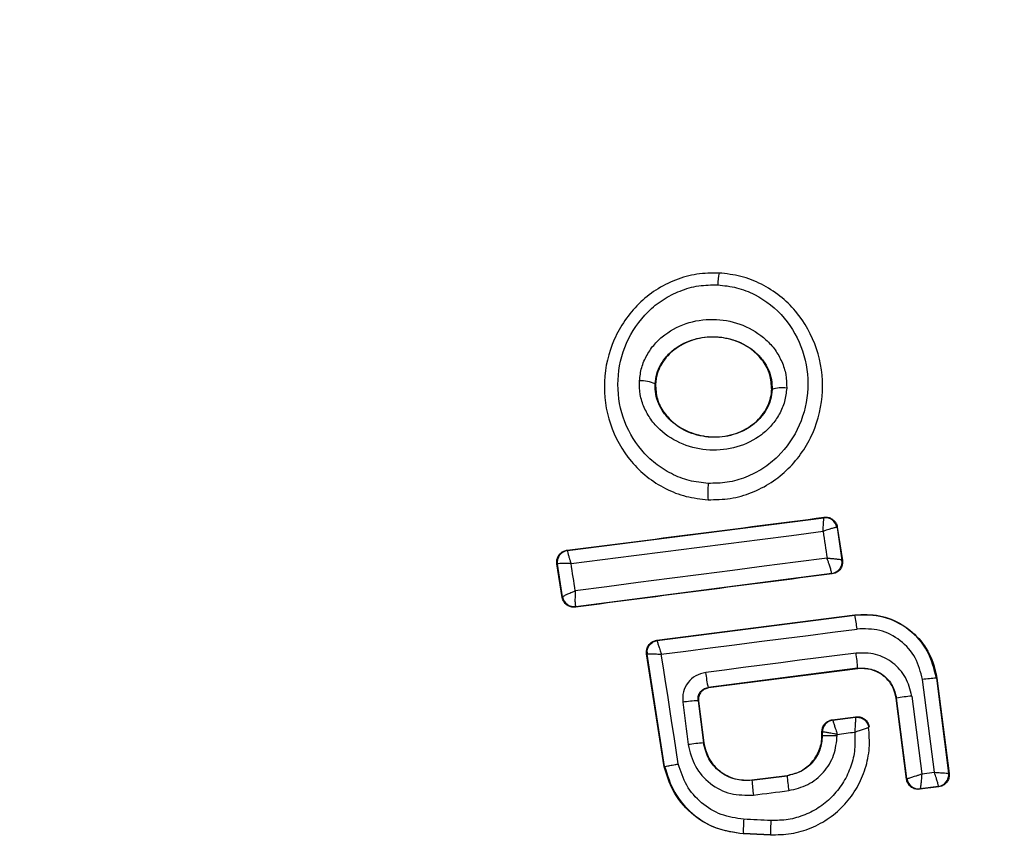
# Model space of a CAD drawing. Units: millimetres. Extents: x 8366 to 30081, y 32740 to 47514.
# Drawn here: x 10460 to 10477, y 38625 to 38639 of the extents above; entities that cross this region are included whole.
import ezdxf

# ---------------------------------------------------------------- set-up
doc = ezdxf.new("R2010")
doc.units = ezdxf.units.MM
doc.header["$LTSCALE"] = 200
doc.layers.add('OTWORY_MONTAŻOWE', color=1, linetype='Continuous')

msp = doc.modelspace()

# ---------------------------------------------------------------- linework, layer by layer
at = {"color": 7, "linetype": 'Continuous', "lineweight": 25}
for p, q in [((10471.846, 38635.05), (10471.846, 38635.058)), ((10470.759, 38633.165), (10470.766, 38633.165)), ((10472.741, 38633.069), (10472.748, 38633.069)), ((10471.659, 38631.191), (10471.659, 38631.197)), ((10469.27, 38630.333), (10473.627, 38630.891)), ((10473.634, 38630.899), (10473.627, 38630.891)), ((10473.627, 38630.891), (10473.627, 38630.891)), ((10473.851, 38630.723), (10473.849, 38630.724)), ((10473.856, 38630.731), (10473.851, 38630.723)), ((10473.851, 38630.723), (10473.934, 38630.172)), ((10473.856, 38630.731), (10473.942, 38630.166)), ((10469.262, 38630.339), (10469.27, 38630.333)), ((10469.18, 38629.537), (10469.09, 38630.11)), ((10469.09, 38630.11), (10469.098, 38630.104)), ((10469.186, 38629.546), (10469.098, 38630.104)), ((10469.098, 38630.104), (10469.098, 38630.104)), ((10473.934, 38630.172), (10473.935, 38630.171)), ((10473.942, 38630.166), (10473.935, 38630.171)), ((10473.763, 38629.943), (10469.409, 38629.378)), ((10473.763, 38629.943), (10473.763, 38629.944)), ((10473.77, 38629.937), (10473.763, 38629.943)), ((10469.186, 38629.545), (10469.18, 38629.537)), ((10469.186, 38629.545), (10469.186, 38629.546)), ((10469.404, 38629.371), (10469.409, 38629.378)), ((10469.409, 38629.378), (10469.406, 38629.382)), ((10470.787, 38628.809), (10474.153, 38629.241)), ((10470.796, 38628.803), (10474.154, 38629.234)), ((10474.154, 38629.234), (10474.153, 38629.241)), ((10470.787, 38628.809), (10470.796, 38628.803)), ((10470.615, 38628.58), (10470.623, 38628.574)), ((10470.914, 38626.66), (10470.615, 38628.58)), ((10470.921, 38626.662), (10470.623, 38628.574)), ((10474.202, 38628.333), (10471.661, 38628.005)), ((10474.203, 38628.326), (10471.668, 38627.999)), ((10474.203, 38628.326), (10474.202, 38628.333)), ((10475.507, 38626.565), (10475.304, 38628.141)), ((10475.541, 38628.165), (10475.749, 38626.548)), ((10475.548, 38628.165), (10475.541, 38628.165)), ((10475.548, 38628.165), (10475.756, 38626.542)), ((10471.661, 38628.005), (10471.668, 38627.999)), ((10471.488, 38627.781), (10471.58, 38627.066)), ((10471.495, 38627.775), (10471.488, 38627.781)), ((10471.495, 38627.775), (10471.586, 38627.067)), ((10474.863, 38627.823), (10474.856, 38627.822)), ((10475.033, 38626.45), (10474.856, 38627.822)), ((10475.039, 38626.457), (10474.863, 38627.823)), ((10475.121, 38627.861), (10475.292, 38626.538)), ((10473.769, 38627.456), (10474.171, 38627.508)), ((10473.769, 38627.456), (10473.776, 38627.45)), ((10473.776, 38627.45), (10474.165, 38627.5)), ((10473.776, 38627.45), (10473.776, 38627.45)), ((10473.595, 38627.189), (10473.595, 38627.257)), ((10473.595, 38627.257), (10473.602, 38627.251)), ((10473.602, 38627.189), (10473.602, 38627.251)), ((10473.602, 38627.251), (10473.602, 38627.251)), ((10474.389, 38627.329), (10474.395, 38627.338)), ((10473.595, 38627.189), (10473.602, 38627.189)), ((10471.58, 38627.066), (10471.586, 38627.067)), ((10470.914, 38626.66), (10470.921, 38626.662)), ((10472.404, 38626.435), (10473.001, 38626.512)), ((10472.404, 38626.429), (10473.001, 38626.505)), ((10472.404, 38626.435), (10472.404, 38626.429)), ((10473.001, 38626.505), (10473.001, 38626.512)), ((10475.033, 38626.45), (10475.039, 38626.457)), ((10475.039, 38626.457), (10475.04, 38626.457)), ((10475.292, 38626.538), (10475.507, 38626.565)), ((10475.749, 38626.548), (10475.749, 38626.548)), ((10475.756, 38626.542), (10475.749, 38626.548)), ((10475.584, 38626.319), (10475.257, 38626.277)), ((10475.257, 38626.277), (10475.263, 38626.284)), ((10475.576, 38626.324), (10475.263, 38626.285)), ((10475.263, 38626.285), (10475.263, 38626.284)), ((10475.576, 38626.324), (10475.576, 38626.325)), ((10475.584, 38626.319), (10475.576, 38626.324)), ((10472.259, 38625.524), (10472.258, 38625.517)), ((10472.719, 38625.495), (10472.258, 38625.517)), ((10472.719, 38625.502), (10472.259, 38625.524)), ((10472.719, 38625.495), (10472.719, 38625.502))]:
    msp.add_line(p, q, dxfattribs=at)
at = {"color": 7, "linetype": 'Continuous', "lineweight": 25, "flags": 128}
for points in [[(10469.33, 38630.111), (10469.864, 38630.179), (10470.399, 38630.247), (10470.934, 38630.315), (10471.469, 38630.384), (10472.005, 38630.453), (10472.541, 38630.521), (10473.077, 38630.591), (10473.613, 38630.66)], [(10473.613, 38630.66), (10473.621, 38630.603), (10473.63, 38630.546), (10473.639, 38630.489), (10473.647, 38630.432), (10473.656, 38630.375), (10473.665, 38630.318), (10473.673, 38630.261), (10473.682, 38630.205)], [(10469.402, 38629.649), (10469.393, 38629.707), (10469.384, 38629.765), (10469.375, 38629.823), (10469.366, 38629.88), (10469.357, 38629.938), (10469.348, 38629.996), (10469.339, 38630.054), (10469.33, 38630.111)], [(10473.682, 38630.205), (10473.146, 38630.136), (10472.611, 38630.067), (10472.075, 38629.997), (10471.54, 38629.928), (10471.005, 38629.859), (10470.47, 38629.789), (10469.936, 38629.719), (10469.402, 38629.649)], [(10470.864, 38628.572), (10471.279, 38628.625), (10471.695, 38628.678), (10472.111, 38628.732), (10472.527, 38628.785), (10472.943, 38628.839), (10473.359, 38628.892), (10473.775, 38628.946), (10474.191, 38629)], [(10474.175, 38628.592), (10473.855, 38628.551), (10473.536, 38628.51), (10473.216, 38628.469), (10472.897, 38628.427), (10472.577, 38628.386), (10472.258, 38628.345), (10471.938, 38628.303), (10471.619, 38628.262)], [(10471.153, 38626.707), (10471.117, 38626.94), (10471.081, 38627.174), (10471.045, 38627.407), (10471.009, 38627.64), (10470.973, 38627.873), (10470.936, 38628.106), (10470.9, 38628.339), (10470.864, 38628.572)], [(10471.228, 38627.755), (10471.239, 38627.665), (10471.251, 38627.575), (10471.262, 38627.485), (10471.274, 38627.395), (10471.285, 38627.305), (10471.297, 38627.216), (10471.309, 38627.126), (10471.32, 38627.036)], [(10474.171, 38627.508), (10474.168, 38627.503), (10474.165, 38627.5)], [(10473.855, 38627.21), (10473.892, 38627.215), (10473.929, 38627.22), (10473.966, 38627.225), (10474.004, 38627.23), (10474.041, 38627.234), (10474.078, 38627.239), (10474.115, 38627.244), (10474.152, 38627.249)], [(10473.855, 38627.192), (10473.855, 38627.194), (10473.855, 38627.196), (10473.855, 38627.199), (10473.855, 38627.201), (10473.855, 38627.203), (10473.855, 38627.206), (10473.855, 38627.208), (10473.855, 38627.21)], [(10472.431, 38626.178), (10472.506, 38626.187), (10472.581, 38626.197), (10472.656, 38626.206), (10472.731, 38626.216), (10472.806, 38626.226), (10472.881, 38626.235), (10472.957, 38626.245), (10473.032, 38626.255)], [(10472.728, 38625.745), (10472.67, 38625.748), (10472.612, 38625.751), (10472.554, 38625.754), (10472.496, 38625.757), (10472.438, 38625.759), (10472.38, 38625.762), (10472.322, 38625.765), (10472.264, 38625.768)]]:
    msp.add_lwpolyline(points, dxfattribs=at)
at = {"color": 7, "linetype": 'Continuous', "lineweight": 25}
for centre, radius, start, end in [((10473.327, 38626.726), 41.55, 0, 180), ((10472.922, 38634.836), 1.097, 168.7432, 179.3324), ((10470.533, 38632.703), 0.514, 63.9312, 94.5354), ((10472.918, 38632.638), 0.463, 80.3447, 111.5351), ((10473.344, 38631.323), 1.69, 174.8327, 184.2653), ((10473.652, 38630.692), 0.2, 9.1927, 97.0574), ((10469.296, 38630.134), 0.2, 97.4211, 188.6701), ((10473.737, 38630.143), 0.2, 277.4826, 8.3241), ((10469.382, 38629.579), 0.199, 189.5884, 276.78), ((10469.384, 38629.576), 0.2, 188.8289, 277.3005), ((10471.932, 38628.763), 2.272, 5.9992, 11.9858), ((10470.821, 38628.604), 0.2, 179.9611, 188.7438), ((10471.474, 38628.18), 2.732, 3.2018, 8.6647), ((10473.58, 38628.451), 1.971, 185.5167, 193.0943), ((10475.647, 38625.901), 2.266, 92.6929, 98.6944), ((10471.585, 38625.48), 2.303, 92.4103, 98.9235), ((10475.481, 38624.578), 3.303, 96.2456, 100.7807), ((10473.802, 38627.251), 0.2, 97.443, 179.9695), ((10472.055, 38621.831), 5.256, 95.1858, 98.037), ((10473.327, 38626.726), 41.55, 180, 0), ((10475.352, 38626.614), 2.953, 183.6007, 188.5014), ((10480.955, 38627.336), 7.997, 185.9633, 187.7723), ((10475.238, 38626.483), 0.2, 187.4394, 277.1132), ((10475.55, 38626.523), 0.2, 277.529, 7.1745), ((10474.923, 38625.583), 2.665, 176.0211, 181.2679), ((10477.617, 38625.452), 4.898, 176.5703, 179.4239)]:
    msp.add_arc(centre, radius, start, end, dxfattribs=at)
for points, knots in [([(10471.846, 38635.05), (10471.719, 38635.049), (10471.467, 38635.046), (10471.101, 38634.941), (10470.766, 38634.77), (10470.378, 38634.458), (10470.022, 38633.938), (10469.853, 38633.21), (10469.954, 38632.472), (10470.259, 38631.924), (10470.614, 38631.579), (10470.931, 38631.377), (10471.283, 38631.238), (10471.534, 38631.211), (10471.659, 38631.197)], [0, 0, 0, 0, 0.063564, 0.126597, 0.189582, 0.252362, 0.376467, 0.500029, 0.623606, 0.747734, 0.810572, 0.873395, 0.936652, 1, 1, 1, 1]), ([(10471.659, 38631.197), (10471.786, 38631.199), (10472.038, 38631.202), (10472.403, 38631.308), (10472.738, 38631.48), (10473.126, 38631.793), (10473.481, 38632.312), (10473.648, 38633.04), (10473.546, 38633.777), (10473.242, 38634.324), (10472.888, 38634.668), (10472.572, 38634.87), (10472.22, 38635.008), (10471.971, 38635.036), (10471.846, 38635.05)], [0, 0, 0, 0, 0.0636146, 0.1267238, 0.189786, 0.2525904, 0.3767823, 0.5003801, 0.6239337, 0.7480147, 0.8107966, 0.8735585, 0.9368082, 1, 1, 1, 1]), ([(10471.661, 38631.475), (10471.553, 38631.487), (10471.336, 38631.51), (10471.031, 38631.631), (10470.756, 38631.805), (10470.446, 38632.107), (10470.178, 38632.587), (10470.089, 38633.236), (10470.237, 38633.876), (10470.549, 38634.332), (10470.888, 38634.606), (10471.181, 38634.754), (10471.497, 38634.845), (10471.716, 38634.848), (10471.825, 38634.849)], [0, 0, 0, 0, 0.062522, 0.125405, 0.187709, 0.250676, 0.375363, 0.500062, 0.624715, 0.749267, 0.812239, 0.87455, 0.937396, 1, 1, 1, 1]), ([(10471.825, 38634.849), (10471.933, 38634.837), (10472.149, 38634.813), (10472.554, 38634.653), (10472.986, 38634.311), (10473.304, 38633.737), (10473.393, 38633.089), (10473.247, 38632.449), (10472.935, 38631.993), (10472.596, 38631.719), (10472.304, 38631.571), (10471.988, 38631.479), (10471.77, 38631.476), (10471.661, 38631.475)], [0, 0, 0, 0, 0.0625242, 0.1254678, 0.2501443, 0.3748504, 0.4996331, 0.62443, 0.7491845, 0.8121796, 0.8745126, 0.9373912, 1, 1, 1, 1]), ([(10470.493, 38633.216), (10470.502, 38633.292), (10470.52, 38633.445), (10470.614, 38633.659), (10470.748, 38633.849), (10470.977, 38634.059), (10471.333, 38634.233), (10471.802, 38634.285), (10472.262, 38634.186), (10472.598, 38633.978), (10472.804, 38633.748), (10472.918, 38633.546), (10472.991, 38633.325), (10472.994, 38633.171), (10472.996, 38633.094)], [0, 0, 0, 0, 0.062435, 0.125478, 0.187305, 0.250508, 0.374776, 0.499532, 0.624361, 0.749226, 0.812563, 0.874585, 0.937597, 1, 1, 1, 1]), ([(10470.759, 38633.165), (10470.766, 38633.222), (10470.78, 38633.336), (10470.851, 38633.497), (10470.954, 38633.642), (10471.134, 38633.806), (10471.419, 38633.944), (10471.798, 38633.986), (10472.171, 38633.906), (10472.439, 38633.741), (10472.601, 38633.561), (10472.689, 38633.407), (10472.744, 38633.241), (10472.747, 38633.126), (10472.748, 38633.069)], [0, 0, 0, 0, 0.059887, 0.120093, 0.180905, 0.242963, 0.369494, 0.498826, 0.628505, 0.755836, 0.818277, 0.879689, 0.940123, 1, 1, 1, 1]), ([(10472.741, 38633.069), (10472.736, 38633.155), (10472.726, 38633.326), (10472.6, 38633.562), (10472.403, 38633.763), (10472.124, 38633.912), (10471.779, 38633.98), (10471.407, 38633.935), (10471.089, 38633.775), (10470.872, 38633.541), (10470.782, 38633.329), (10470.769, 38633.2), (10470.766, 38633.165)], [0, 0, 0, 0, 0.089486, 0.178787, 0.274117, 0.382179, 0.503438, 0.634817, 0.76549, 0.864038, 0.962954, 1, 1, 1, 1]), ([(10472.996, 38633.094), (10472.987, 38633.018), (10472.97, 38632.863), (10472.877, 38632.648), (10472.743, 38632.456), (10472.514, 38632.245), (10472.157, 38632.068), (10471.686, 38632.015), (10471.223, 38632.116), (10470.887, 38632.326), (10470.681, 38632.558), (10470.567, 38632.761), (10470.496, 38632.983), (10470.494, 38633.138), (10470.493, 38633.216)], [0, 0, 0, 0, 0.0624277, 0.1254522, 0.1873145, 0.2505597, 0.3748696, 0.4995953, 0.6244036, 0.7492478, 0.8125898, 0.8745928, 0.9376236, 1, 1, 1, 1]), ([(10472.748, 38633.069), (10472.742, 38633.011), (10472.729, 38632.896), (10472.659, 38632.733), (10472.556, 38632.587), (10472.376, 38632.421), (10472.09, 38632.281), (10471.708, 38632.238), (10471.333, 38632.32), (10471.064, 38632.487), (10470.903, 38632.669), (10470.815, 38632.824), (10470.762, 38632.992), (10470.76, 38633.107), (10470.759, 38633.165)], [0, 0, 0, 0, 0.059919, 0.1201, 0.181067, 0.24319, 0.369707, 0.499021, 0.628697, 0.756009, 0.818459, 0.879855, 0.94024, 1, 1, 1, 1]), ([(10470.766, 38633.165), (10470.77, 38633.079), (10470.779, 38632.908), (10470.902, 38632.671), (10471.098, 38632.468), (10471.375, 38632.317), (10471.719, 38632.247), (10472.091, 38632.289), (10472.425, 38632.453), (10472.653, 38632.708), (10472.731, 38632.93), (10472.74, 38633.047), (10472.741, 38633.069)], [0, 0, 0, 0, 0.08902, 0.177851, 0.272914, 0.380356, 0.500825, 0.631142, 0.760861, 0.87749, 0.977233, 1, 1, 1, 1]), ([(10469.262, 38630.339), (10469.989, 38630.431), (10471.444, 38630.616), (10472.903, 38630.804), (10473.634, 38630.899)], [0, 0, 0, 0, 0.499284, 1, 1, 1, 1]), ([(10473.613, 38630.66), (10473.614, 38630.679), (10473.616, 38630.714), (10473.62, 38630.77), (10473.624, 38630.829), (10473.626, 38630.879), (10473.627, 38630.887), (10473.627, 38630.891)], [0, 0, 0, 0, 0.156029, 0.291689, 0.501265, 0.75931, 1, 1, 1, 1]), ([(10473.634, 38630.899), (10473.656, 38630.899), (10473.701, 38630.901), (10473.764, 38630.875), (10473.815, 38630.831), (10473.846, 38630.779), (10473.853, 38630.744), (10473.856, 38630.731)], [0, 0, 0, 0, 0.216136, 0.432281, 0.64837, 0.865443, 1, 1, 1, 1]), ([(10473.849, 38630.724), (10473.843, 38630.724), (10473.831, 38630.725), (10473.778, 38630.713), (10473.719, 38630.695), (10473.664, 38630.678), (10473.631, 38630.666), (10473.613, 38630.66)], [0, 0, 0, 0, 0.24067, 0.498735, 0.708292, 0.843957, 1, 1, 1, 1]), ([(10469.09, 38630.11), (10469.089, 38630.12), (10469.085, 38630.153), (10469.095, 38630.208), (10469.127, 38630.267), (10469.178, 38630.313), (10469.226, 38630.333), (10469.255, 38630.338), (10469.262, 38630.339)], [0, 0, 0, 0, 0.096789, 0.306346, 0.515965, 0.724281, 0.932433, 1, 1, 1, 1]), ([(10469.27, 38630.333), (10469.27, 38630.329), (10469.268, 38630.321), (10469.28, 38630.272), (10469.296, 38630.216), (10469.313, 38630.163), (10469.324, 38630.129), (10469.33, 38630.111)], [0, 0, 0, 0, 0.240577, 0.498721, 0.7082, 0.843888, 1, 1, 1, 1]), ([(10469.33, 38630.111), (10469.311, 38630.112), (10469.275, 38630.113), (10469.219, 38630.114), (10469.16, 38630.114), (10469.11, 38630.11), (10469.102, 38630.106), (10469.098, 38630.104)], [0, 0, 0, 0, 0.1560953, 0.2917843, 0.5013139, 0.7594292, 1, 1, 1, 1]), ([(10473.763, 38629.944), (10473.761, 38629.952), (10473.758, 38629.967), (10473.741, 38630.027), (10473.719, 38630.093), (10473.7, 38630.153), (10473.688, 38630.187), (10473.682, 38630.205)], [0, 0, 0, 0, 0.241351, 0.498871, 0.71676, 0.85444, 1, 1, 1, 1]), ([(10473.682, 38630.205), (10473.702, 38630.203), (10473.739, 38630.201), (10473.8, 38630.196), (10473.864, 38630.189), (10473.92, 38630.18), (10473.93, 38630.175), (10473.934, 38630.172)], [0, 0, 0, 0, 0.1559159, 0.2915275, 0.501147, 0.7586391, 1, 1, 1, 1]), ([(10473.942, 38630.166), (10473.944, 38630.143), (10473.946, 38630.098), (10473.921, 38630.033), (10473.877, 38629.981), (10473.824, 38629.948), (10473.786, 38629.94), (10473.77, 38629.937)], [0, 0, 0, 0, 0.211689, 0.423366, 0.635322, 0.84736, 1, 1, 1, 1]), ([(10473.77, 38629.937), (10473.042, 38629.844), (10471.585, 38629.656), (10470.131, 38629.466), (10469.404, 38629.371)], [0, 0, 0, 0, 0.499295, 1, 1, 1, 1]), ([(10469.186, 38629.546), (10469.189, 38629.55), (10469.196, 38629.559), (10469.243, 38629.583), (10469.298, 38629.608), (10469.351, 38629.63), (10469.384, 38629.642), (10469.402, 38629.649)], [0, 0, 0, 0, 0.240753, 0.498664, 0.708284, 0.843961, 1, 1, 1, 1]), ([(10469.402, 38629.649), (10469.401, 38629.631), (10469.399, 38629.596), (10469.397, 38629.536), (10469.396, 38629.469), (10469.399, 38629.407), (10469.404, 38629.39), (10469.406, 38629.382)], [0, 0, 0, 0, 0.145561, 0.284349, 0.506208, 0.75844, 1, 1, 1, 1]), ([(10469.404, 38629.371), (10469.395, 38629.37), (10469.364, 38629.367), (10469.31, 38629.377), (10469.25, 38629.41), (10469.204, 38629.461), (10469.185, 38629.508), (10469.18, 38629.534), (10469.18, 38629.537)], [0, 0, 0, 0, 0.083325, 0.303531, 0.523733, 0.743885, 0.962986, 1, 1, 1, 1]), ([(10474.153, 38629.241), (10474.294, 38629.246), (10474.575, 38629.254), (10474.972, 38629.09), (10475.291, 38628.813), (10475.485, 38628.485), (10475.53, 38628.257), (10475.548, 38628.165)], [0, 0, 0, 0, 0.214441, 0.42891, 0.642818, 0.85714, 1, 1, 1, 1]), ([(10475.541, 38628.165), (10475.501, 38628.323), (10475.423, 38628.641), (10475.086, 38629.01), (10474.644, 38629.241), (10474.317, 38629.237), (10474.154, 38629.234)], [0, 0, 0, 0, 0.250522, 0.5001712, 0.7499417, 1, 1, 1, 1]), ([(10475.304, 38628.141), (10475.273, 38628.269), (10475.209, 38628.523), (10474.94, 38628.82), (10474.584, 38629.006), (10474.322, 38629.002), (10474.191, 38629)], [0, 0, 0, 0, 0.250754, 0.500068, 0.749882, 1, 1, 1, 1]), ([(10470.615, 38628.58), (10470.614, 38628.59), (10470.611, 38628.622), (10470.621, 38628.678), (10470.653, 38628.737), (10470.704, 38628.783), (10470.752, 38628.803), (10470.781, 38628.808), (10470.787, 38628.809)], [0, 0, 0, 0, 0.096556, 0.306938, 0.517345, 0.727209, 0.937123, 1, 1, 1, 1]), ([(10470.796, 38628.803), (10470.796, 38628.799), (10470.796, 38628.79), (10470.81, 38628.739), (10470.828, 38628.681), (10470.846, 38628.625), (10470.858, 38628.591), (10470.864, 38628.572)], [0, 0, 0, 0, 0.241346, 0.499563, 0.708758, 0.844206, 1, 1, 1, 1]), ([(10470.623, 38628.574), (10470.627, 38628.575), (10470.636, 38628.577), (10470.688, 38628.578), (10470.75, 38628.576), (10470.808, 38628.575), (10470.844, 38628.573), (10470.864, 38628.572)], [0, 0, 0, 0, 0.241365, 0.499563, 0.708792, 0.844231, 1, 1, 1, 1]), ([(10475.121, 38627.861), (10475.094, 38627.969), (10475.04, 38628.185), (10474.812, 38628.438), (10474.509, 38628.595), (10474.287, 38628.593), (10474.175, 38628.592)], [0, 0, 0, 0, 0.250021, 0.499847, 0.749182, 1, 1, 1, 1]), ([(10471.619, 38628.262), (10471.561, 38628.247), (10471.445, 38628.218), (10471.31, 38628.096), (10471.226, 38627.934), (10471.227, 38627.815), (10471.228, 38627.755)], [0, 0, 0, 0, 0.250611, 0.499784, 0.749173, 1, 1, 1, 1]), ([(10474.202, 38628.333), (10474.28, 38628.333), (10474.435, 38628.334), (10474.647, 38628.226), (10474.805, 38628.048), (10474.843, 38627.898), (10474.863, 38627.823)], [0, 0, 0, 0, 0.250971, 0.500246, 0.749846, 1, 1, 1, 1]), ([(10474.856, 38627.822), (10474.841, 38627.886), (10474.811, 38628.015), (10474.688, 38628.177), (10474.523, 38628.288), (10474.352, 38628.335), (10474.245, 38628.329), (10474.203, 38628.326)], [0, 0, 0, 0, 0.215815, 0.431402, 0.649417, 0.860309, 1, 1, 1, 1]), ([(10471.488, 38627.781), (10471.488, 38627.806), (10471.487, 38627.856), (10471.521, 38627.927), (10471.57, 38627.972), (10471.619, 38627.997), (10471.647, 38628.002), (10471.661, 38628.005)], [0, 0, 0, 0, 0.235656, 0.475865, 0.730152, 0.86329, 1, 1, 1, 1]), ([(10471.668, 38627.999), (10471.646, 38627.994), (10471.602, 38627.984), (10471.547, 38627.942), (10471.509, 38627.886), (10471.492, 38627.827), (10471.494, 38627.79), (10471.495, 38627.775)], [0, 0, 0, 0, 0.214793, 0.429587, 0.644372, 0.859147, 1, 1, 1, 1]), ([(10473.595, 38627.257), (10473.597, 38627.28), (10473.602, 38627.325), (10473.636, 38627.385), (10473.687, 38627.43), (10473.735, 38627.45), (10473.763, 38627.455), (10473.769, 38627.456)], [0, 0, 0, 0, 0.233955, 0.467915, 0.701751, 0.935439, 1, 1, 1, 1]), ([(10473.776, 38627.45), (10473.778, 38627.446), (10473.782, 38627.437), (10473.799, 38627.384), (10473.819, 38627.323), (10473.838, 38627.265), (10473.849, 38627.229), (10473.855, 38627.21)], [0, 0, 0, 0, 0.242059, 0.499733, 0.709096, 0.844446, 1, 1, 1, 1]), ([(10474.166, 38627.5), (10474.166, 38627.495), (10474.166, 38627.486), (10474.164, 38627.43), (10474.16, 38627.366), (10474.156, 38627.305), (10474.154, 38627.268), (10474.152, 38627.249)], [0, 0, 0, 0, 0.24212, 0.498868, 0.712796, 0.847326, 1, 1, 1, 1]), ([(10474.165, 38627.5), (10474.191, 38627.501), (10474.229, 38627.501), (10474.278, 38627.483), (10474.313, 38627.462), (10474.343, 38627.434), (10474.374, 38627.391), (10474.383, 38627.354), (10474.389, 38627.329)], [0, 0, 0, 0, 0.239602, 0.368454, 0.5, 0.631546, 0.760398, 1, 1, 1, 1]), ([(10474.171, 38627.508), (10474.194, 38627.508), (10474.228, 38627.51), (10474.271, 38627.496), (10474.3, 38627.482), (10474.337, 38627.455), (10474.366, 38627.421), (10474.387, 38627.377), (10474.392, 38627.352), (10474.395, 38627.338)], [0, 0, 0, 0, 0.216443, 0.323501, 0.430393, 0.53724, 0.753231, 0.860071, 1, 1, 1, 1]), ([(10472.719, 38625.502), (10472.837, 38625.504), (10473.073, 38625.508), (10473.415, 38625.61), (10473.726, 38625.78), (10473.993, 38626.014), (10474.202, 38626.301), (10474.343, 38626.627), (10474.415, 38626.976), (10474.398, 38627.212), (10474.389, 38627.329)], [0, 0, 0, 0, 0.1250242, 0.2500414, 0.375017, 0.4998471, 0.6251329, 0.7497207, 0.8749082, 1, 1, 1, 1]), ([(10474.152, 38627.249), (10474.156, 38627.151), (10474.165, 38626.955), (10474.095, 38626.666), (10473.972, 38626.398), (10473.792, 38626.163), (10473.568, 38625.971), (10473.307, 38625.834), (10473.022, 38625.749), (10472.826, 38625.747), (10472.728, 38625.745)], [0, 0, 0, 0, 0.12504, 0.249804, 0.37507, 0.499852, 0.624834, 0.749745, 0.87499, 1, 1, 1, 1]), ([(10473.855, 38627.21), (10473.835, 38627.214), (10473.798, 38627.22), (10473.738, 38627.23), (10473.674, 38627.241), (10473.617, 38627.25), (10473.607, 38627.251), (10473.602, 38627.251)], [0, 0, 0, 0, 0.155525, 0.290865, 0.500267, 0.75792, 1, 1, 1, 1]), ([(10474.152, 38627.249), (10474.179, 38627.257), (10474.234, 38627.275), (10474.31, 38627.3), (10474.359, 38627.317), (10474.384, 38627.326), (10474.388, 38627.327), (10474.389, 38627.327)], [0, 0, 0, 0, 0.219422, 0.451123, 0.708529, 0.850913, 1, 1, 1, 1]), ([(10473.602, 38627.189), (10473.593, 38627.106), (10473.575, 38626.94), (10473.441, 38626.724), (10473.244, 38626.564), (10473.082, 38626.525), (10473.001, 38626.505)], [0, 0, 0, 0, 0.2505, 0.500126, 0.750043, 1, 1, 1, 1]), ([(10473.001, 38626.512), (10473.076, 38626.529), (10473.226, 38626.564), (10473.414, 38626.707), (10473.544, 38626.899), (10473.592, 38627.07), (10473.595, 38627.167), (10473.595, 38627.189)], [0, 0, 0, 0, 0.234218, 0.468347, 0.702833, 0.934889, 1, 1, 1, 1]), ([(10473.032, 38626.255), (10473.143, 38626.281), (10473.365, 38626.334), (10473.634, 38626.556), (10473.819, 38626.851), (10473.843, 38627.078), (10473.855, 38627.192)], [0, 0, 0, 0, 0.250424, 0.50007, 0.750018, 1, 1, 1, 1]), ([(10471.32, 38627.036), (10471.352, 38626.909), (10471.415, 38626.655), (10471.683, 38626.358), (10472.038, 38626.174), (10472.3, 38626.176), (10472.431, 38626.178)], [0, 0, 0, 0, 0.250101, 0.499971, 0.749254, 1, 1, 1, 1]), ([(10472.404, 38626.429), (10472.307, 38626.427), (10472.113, 38626.425), (10471.849, 38626.563), (10471.652, 38626.784), (10471.604, 38626.972), (10471.58, 38627.066)], [0, 0, 0, 0, 0.250653, 0.500363, 0.749973, 1, 1, 1, 1]), ([(10471.586, 38627.067), (10471.605, 38626.986), (10471.643, 38626.825), (10471.796, 38626.623), (10472.002, 38626.483), (10472.216, 38626.424), (10472.351, 38626.432), (10472.404, 38626.435)], [0, 0, 0, 0, 0.215303, 0.430426, 0.647898, 0.86067, 1, 1, 1, 1]), ([(10472.258, 38625.517), (10472.096, 38625.541), (10471.773, 38625.588), (10471.354, 38625.858), (10471.046, 38626.226), (10470.956, 38626.521), (10470.914, 38626.66)], [0, 0, 0, 0, 0.256944, 0.513866, 0.770763, 1, 1, 1, 1]), ([(10470.921, 38626.662), (10470.923, 38626.663), (10470.93, 38626.664), (10470.974, 38626.673), (10471.036, 38626.685), (10471.1, 38626.697), (10471.135, 38626.704), (10471.153, 38626.707)], [0, 0, 0, 0, 0.207885, 0.443619, 0.707114, 0.850045, 1, 1, 1, 1]), ([(10470.921, 38626.662), (10470.968, 38626.511), (10471.063, 38626.209), (10471.38, 38625.847), (10471.789, 38625.592), (10472.102, 38625.546), (10472.259, 38625.524)], [0, 0, 0, 0, 0.2498267, 0.4999713, 0.7499422, 1, 1, 1, 1]), ([(10472.264, 38625.768), (10472.135, 38625.786), (10471.875, 38625.824), (10471.537, 38626.034), (10471.273, 38626.332), (10471.193, 38626.582), (10471.153, 38626.707)], [0, 0, 0, 0, 0.250057, 0.499695, 0.749667, 1, 1, 1, 1]), ([(10475.257, 38626.277), (10475.248, 38626.276), (10475.218, 38626.273), (10475.164, 38626.283), (10475.104, 38626.316), (10475.059, 38626.368), (10475.039, 38626.416), (10475.034, 38626.444), (10475.033, 38626.45)], [0, 0, 0, 0, 0.081888, 0.296613, 0.511333, 0.726184, 0.941149, 1, 1, 1, 1]), ([(10475.04, 38626.457), (10475.046, 38626.459), (10475.058, 38626.461), (10475.115, 38626.479), (10475.179, 38626.5), (10475.238, 38626.519), (10475.274, 38626.531), (10475.292, 38626.538)], [0, 0, 0, 0, 0.24152, 0.498936, 0.711675, 0.848029, 1, 1, 1, 1]), ([(10475.292, 38626.538), (10475.291, 38626.518), (10475.288, 38626.48), (10475.283, 38626.419), (10475.276, 38626.354), (10475.268, 38626.298), (10475.265, 38626.289), (10475.263, 38626.285)], [0, 0, 0, 0, 0.155876, 0.291464, 0.501072, 0.758464, 1, 1, 1, 1]), ([(10475.576, 38626.325), (10475.576, 38626.33), (10475.575, 38626.341), (10475.561, 38626.395), (10475.543, 38626.455), (10475.525, 38626.512), (10475.513, 38626.546), (10475.507, 38626.565)], [0, 0, 0, 0, 0.240985, 0.498656, 0.708279, 0.843961, 1, 1, 1, 1]), ([(10475.507, 38626.565), (10475.527, 38626.564), (10475.563, 38626.561), (10475.622, 38626.557), (10475.683, 38626.553), (10475.736, 38626.549), (10475.744, 38626.549), (10475.749, 38626.548)], [0, 0, 0, 0, 0.15602, 0.291696, 0.501344, 0.758995, 1, 1, 1, 1]), ([(10475.756, 38626.542), (10475.757, 38626.52), (10475.759, 38626.475), (10475.732, 38626.411), (10475.688, 38626.36), (10475.635, 38626.329), (10475.598, 38626.321), (10475.584, 38626.319)], [0, 0, 0, 0, 0.213896, 0.4278, 0.64158, 0.855693, 1, 1, 1, 1])]:
    msp.add_open_spline(points, degree=3, knots=knots, dxfattribs=at)
for points in [[(10470.621, 38628.604), (10470.624, 38628.628), (10470.629, 38628.676), (10470.668, 38628.739), (10470.725, 38628.786), (10470.772, 38628.797), (10470.796, 38628.803)], [(10473.602, 38627.189), (10473.606, 38627.189), (10473.616, 38627.19), (10473.675, 38627.191), (10473.757, 38627.191), (10473.822, 38627.192), (10473.855, 38627.192)]]:
    msp.add_open_spline(points, degree=3, dxfattribs=at)
at = {"layer": 'OTWORY_MONTAŻOWE'}
msp.add_circle((10473.032, 38626.255), 200, dxfattribs=at)

doc.saveas('drawing.dxf')
